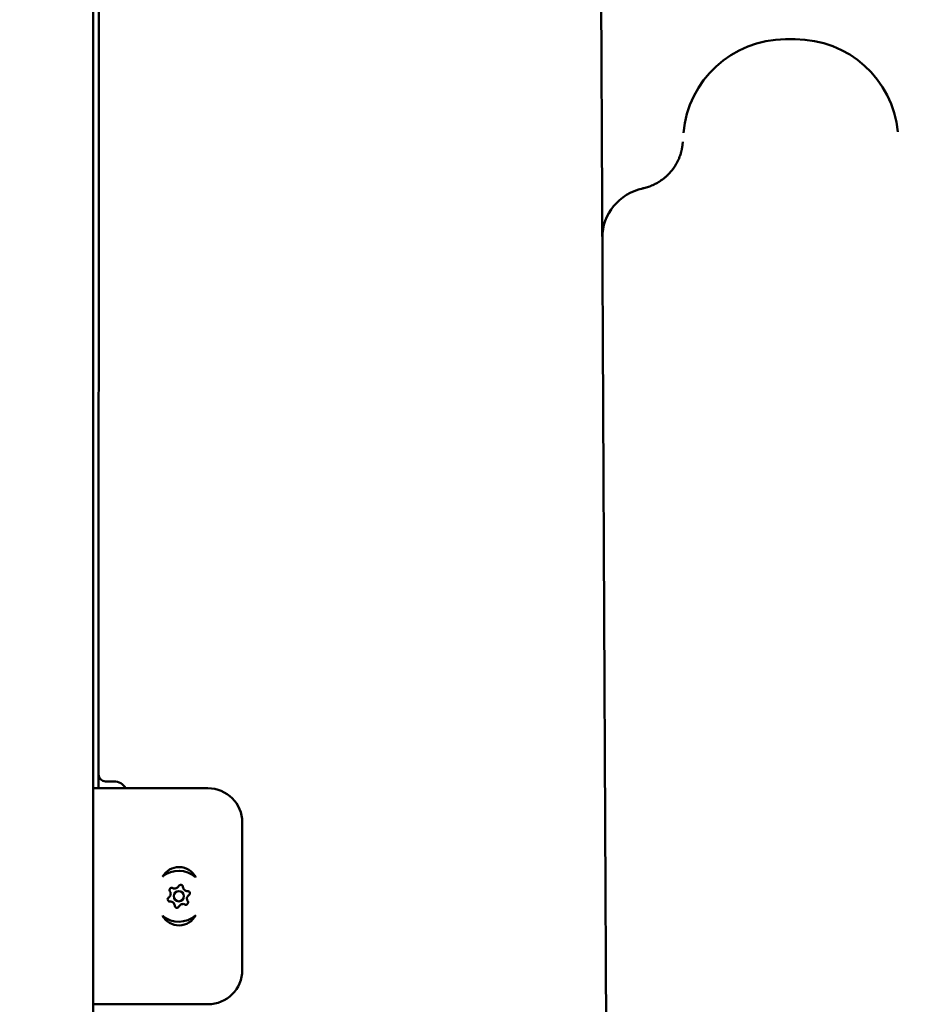
# Model space of a CAD drawing. Units: millimetres. Extents: x -365 to 10344, y 6 to 8479.
# Drawn here: x 7721 to 7987, y 5381 to 5668 of the extents above; entities that cross this region are included whole.
import ezdxf

# ---------------------------------------------------------------- set-up
doc = ezdxf.new("R2010")
doc.units = ezdxf.units.MM
doc.layers.add('Visible (ISO)', color=7, linetype='Continuous', lineweight=50)
doc.styles.get("Standard").update_dxf_attribs({"font": 'Square-721-BT.ttf'})
doc.dimstyles.new('OLCU', dxfattribs={"dimtxt": 300, "dimasz": 150, "dimexe": 0.18, "dimexo": 0.0625, "dimgap": 50, "dimtad": 1, "dimdec": 0, "dimlfac": 0.1, "dimrnd": 5, "dimzin": 0, "dimdsep": 46, "dimtxsty": 'Standard', "dimcen": 0.09, "dimse1": 1, "dimse2": 1, "dimadec": 0, "dimazin": 0, "dimtfac": 1, "dimtdec": 0, "dimtofl": 0, "dimtmove": 0, "dimatfit": 3, "dimfxl": 1, "dimtolj": 1, "dimtzin": 0, "dimarcsym": 0})

# ---------------------------------------------------------------- blocks, each defined once
blk = doc.blocks.new('*D7')
at = {"color": 0, "lineweight": -2, "transparency": 16777216}
blk.add_line((6790.26, 8193.29), (10010.61, 8193.29), dxfattribs=at)
at = {"color": 0, "transparency": 16777216}
for points in [[(6790.26, 8209.96), (6790.26, 8176.63), (6690.26, 8193.29)], [(10010.61, 8209.96), (10010.61, 8176.63), (10110.61, 8193.29)]]:
    blk.add_solid(points, dxfattribs=at)
at = {"layer": 'Defpoints', "color": 0, "transparency": 16777216}
for p in [(10110.61, 8193.29), (10110.61, 4881.65), (6690.26, 4704.11)]:
    blk.add_point(p, dxfattribs=at)
at = {"color": 0, "transparency": 16777216, "insert": (8400.43, 8340.83), "char_height": 210, "attachment_point": 5}
blk.add_mtext('\\A1;340', dxfattribs=at)

msp = doc.modelspace()

# ---------------------------------------------------------------- linework, layer by layer
at = {"layer": 'Visible (ISO)'}
for p, q in [((7742.37, 4750.61), (7742.37, 8044.21)), ((7744.24, 6438.89), (7743.94, 5443.57)), ((7892.25, 5315.95), (7890.01, 5771.69)), ((7947.04, 5661.91), (7944.26, 5661.9)), ((7902.6, 5618.43), (7902.6, 5618.42)), ((7745.94, 5445.57), (7748.37, 5445.57)), ((7742.41, 5443.57), (7775.81, 5443.57)), ((7775.82, 5443.57), (7775.81, 5443.57)), ((7785.81, 5433.57), (7785.81, 5390.57)), ((7742.41, 5417.07), (7742.37, 5417.07)), ((7742.41, 5407.07), (7742.37, 5407.07)), ((7775.81, 5380.57), (7742.41, 5380.57)), ((7775.81, 5380.57), (7775.82, 5380.57))]:
    msp.add_line(p, q, dxfattribs=at)
msp.add_circle((7767.32, 5412.07), 1.5, dxfattribs=at)
for centre, radius, start, end in [((7745.94, 5447.57), 2, 180, 270), ((7748.37, 5441.57), 4, 30, 90), ((7775.81, 5433.57), 10, 0, 90), ((7767.36, 5415.07), 5.5, 26.8444, 151.3546), ((7767.32, 5412.07), 7.44, 48.8581, 129.3658), ((7765.25, 5413.89), 0.647, 62.1294, 215.1206), ((7766.14, 5415.57), 1.25, 242.1294, 335.1206), ((7767.86, 5414.77), 0.647, 2.1294, 155.1206), ((7769.76, 5414.84), 1.25, 182.1294, 275.1206), ((7764.71, 5411.19), 0.647, 122.1294, 275.1206), ((7763.7, 5412.8), 1.25, 302.1294, 35.1206), ((7770.93, 5411.34), 1.25, 122.1294, 215.1206), ((7769.93, 5412.95), 0.647, 302.1294, 95.1206), ((7764.88, 5409.3), 1.25, 2.1294, 95.1206), ((7766.77, 5409.37), 0.647, 182.1294, 335.1206), ((7768.5, 5408.57), 1.25, 62.1294, 155.1206), ((7769.38, 5410.25), 0.647, 242.1294, 35.1206), ((7767.36, 5409.07), 5.5, 208.6454, 333.1556), ((7767.32, 5412.07), 7.44, 230.6342, 311.1419), ((7775.81, 5390.57), 10, 270, 0)]:
    msp.add_arc(centre, radius, start, end, dxfattribs=at)
for centre, major_axis, ratio, start_param, end_param in [((7944.41, 5632.14), (-30, -0.15), 0.991934, 4.712389, 6.195919), ((7947.18, 5632.15), (30, 0.15), 0.991934, 0.087266, 1.570796), ((7905.84, 5604.06), (-15, -0.07), 0.980596, 4.925048, 6.283185)]:
    msp.add_ellipse(centre, major_axis=major_axis, ratio=ratio, start_param=start_param, end_param=end_param, dxfattribs=at)
msp.add_open_spline([(7914.29, 5632.03), (7914.29, 5631.97), (7914.28, 5631.91), (7914.28, 5631.84), (7914.28, 5631.78), (7914.27, 5631.71), (7914.27, 5631.64), (7914.26, 5631.58), (7914.26, 5631.52), (7914.25, 5631.45), (7914.25, 5631.41), (7914.24, 5631.37), (7914.24, 5631.33), (7914.24, 5631.32), (7914.24, 5631.31), (7914.24, 5631.3), (7914.23, 5631.19), (7914.21, 5631.08), (7914.2, 5630.95), (7914.19, 5630.91), (7914.19, 5630.86), (7914.18, 5630.81), (7914.17, 5630.72), (7914.16, 5630.63), (7914.14, 5630.53), (7914.13, 5630.45), (7914.12, 5630.35), (7914.1, 5630.26), (7914.1, 5630.25), (7914.1, 5630.25), (7914.1, 5630.24), (7914.08, 5630.13), (7914.06, 5630.02), (7914.04, 5629.9), (7914.02, 5629.81), (7914, 5629.72), (7913.98, 5629.63), (7913.97, 5629.61), (7913.97, 5629.58), (7913.96, 5629.55), (7913.95, 5629.48), (7913.93, 5629.4), (7913.91, 5629.33), (7913.89, 5629.22), (7913.86, 5629.12), (7913.83, 5629.02), (7913.79, 5628.86), (7913.75, 5628.7), (7913.7, 5628.53), (7913.65, 5628.38), (7913.6, 5628.22), (7913.54, 5628.06), (7913.52, 5627.98), (7913.49, 5627.89), (7913.46, 5627.81), (7913.35, 5627.52), (7913.24, 5627.24), (7913.12, 5626.97), (7913.08, 5626.86), (7913.03, 5626.76), (7912.98, 5626.65), (7912.86, 5626.4), (7912.74, 5626.16), (7912.61, 5625.92), (7912.55, 5625.79), (7912.48, 5625.67), (7912.41, 5625.55), (7912.26, 5625.29), (7912.11, 5625.04), (7911.94, 5624.79), (7911.78, 5624.55), (7911.62, 5624.31), (7911.44, 5624.08), (7911.3, 5623.88), (7911.15, 5623.7), (7911, 5623.51), (7910.84, 5623.32), (7910.67, 5623.13), (7910.5, 5622.94), (7910.33, 5622.76), (7910.16, 5622.58), (7909.98, 5622.4), (7909.8, 5622.22), (7909.61, 5622.05), (7909.42, 5621.88), (7909.37, 5621.83), (7909.31, 5621.78), (7909.26, 5621.74), (7909.06, 5621.57), (7908.86, 5621.4), (7908.65, 5621.24), (7908.45, 5621.09), (7908.24, 5620.93), (7908.03, 5620.79), (7907.82, 5620.64), (7907.6, 5620.5), (7907.38, 5620.36), (7907.34, 5620.33), (7907.29, 5620.3), (7907.24, 5620.27), (7907.02, 5620.14), (7906.8, 5620.02), (7906.58, 5619.9), (7906.36, 5619.78), (7906.14, 5619.66), (7905.91, 5619.56), (7905.68, 5619.45), (7905.45, 5619.34), (7905.21, 5619.25), (7905.14, 5619.22), (7905.07, 5619.19), (7905, 5619.16), (7904.78, 5619.07), (7904.56, 5618.99), (7904.33, 5618.91), (7904.11, 5618.83), (7903.89, 5618.76), (7903.66, 5618.7), (7903.43, 5618.63), (7903.2, 5618.57), (7902.97, 5618.51), (7902.85, 5618.48), (7902.73, 5618.45), (7902.6, 5618.43)], degree=3, knots=[0, 0, 0, 0, 0.00037788, 0.00037788, 0.00037788, 0.00073167, 0.00073167, 0.00073167, 0.00105544, 0.00105544, 0.00105544, 0.00123342, 0.00123342, 0.00123342, 0.00127286, 0.00127286, 0.00127286, 0.0017378, 0.0017378, 0.0017378, 0.00190929, 0.00190929, 0.00190929, 0.0022275, 0.0022275, 0.0022275, 0.00252302, 0.00252302, 0.00252302, 0.00254572, 0.00254572, 0.00254572, 0.00290391, 0.00290391, 0.00290391, 0.00318215, 0.00318215, 0.00318215, 0.00326545, 0.00326545, 0.00326545, 0.00350036, 0.00350036, 0.00350036, 0.00381858, 0.00381858, 0.00381858, 0.00432313, 0.00432313, 0.00432313, 0.00482355, 0.00482355, 0.00482355, 0.00509144, 0.00509144, 0.00509144, 0.00601106, 0.00601106, 0.00601106, 0.0063643, 0.0063643, 0.0063643, 0.00720932, 0.00720932, 0.00720932, 0.00763716, 0.00763716, 0.00763716, 0.00855749, 0.00855749, 0.00855749, 0.00945044, 0.00945044, 0.00945044, 0.01018288, 0.01018288, 0.01018288, 0.01095025, 0.01095025, 0.01095025, 0.0117241, 0.0117241, 0.0117241, 0.01250349, 0.01250349, 0.01250349, 0.01272859, 0.01272859, 0.01272859, 0.01352717, 0.01352717, 0.01352717, 0.01431983, 0.01431983, 0.01431983, 0.01510109, 0.01510109, 0.01510109, 0.01527431, 0.01527431, 0.01527431, 0.01603793, 0.01603793, 0.01603793, 0.01680857, 0.01680857, 0.01680857, 0.01758537, 0.01758537, 0.01758537, 0.01782003, 0.01782003, 0.01782003, 0.01854422, 0.01854422, 0.01854422, 0.01926638, 0.01926638, 0.01926638, 0.0199833, 0.0199833, 0.0199833, 0.02036575, 0.02036575, 0.02036575, 0.02036575], dxfattribs=at)

# ---------------------------------------------------------------- dimensions: what is measured, and where the dimension line sits
dim = msp.add_linear_dim(base=(10110.61, 8193.29), p1=(6690.26, 4704.11), p2=(10110.61, 4881.65), dimstyle='OLCU', override={"dimtxt": 210, "dimasz": 100, "dimgap": 40})
dim.commit()
dim.dimension.update_dxf_attribs({"geometry": '*D7', "text_midpoint": (8400.43, 8340.83)})

doc.saveas('drawing.dxf')
